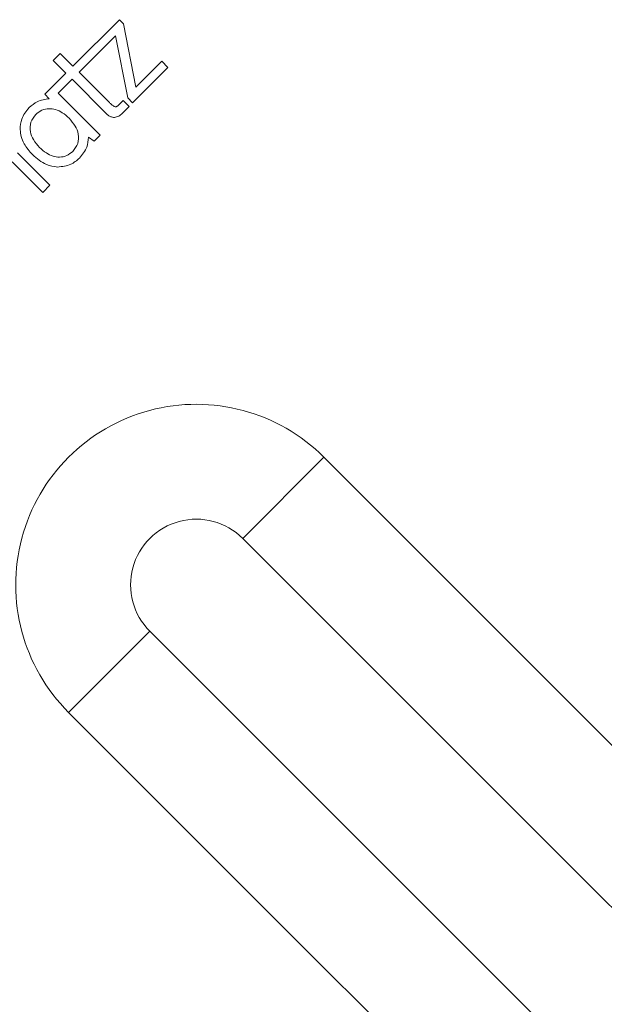
# Model space of a CAD drawing. Units: centimetres. Extents: x -16.6 to 18.3, y -1.3 to 13.9.
# Drawn here: x -3.1 to -2.2, y 4.3 to 5.8 of the extents above; entities that cross this region are included whole.
import ezdxf

# ---------------------------------------------------------------- set-up
doc = ezdxf.new("R2010")
doc.units = ezdxf.units.CM
doc.header["$MEASUREMENT"] = 0

msp = doc.modelspace()

# ---------------------------------------------------------------- linework, layer by layer
at = {"lineweight": 15}
for points in [[(-2.98799, 5.76929), (-2.98799, 5.76929), (-3.05869, 5.69859), (-3.05869, 5.69859)], [(-2.98185, 5.76315), (-2.98185, 5.76315), (-2.98799, 5.76929), (-2.98799, 5.76929)], [(-2.96294, 5.66652), (-2.96294, 5.66652), (-2.98185, 5.76315), (-2.98185, 5.76315)], [(-3.04936, 5.68926), (-3.04936, 5.68926), (-2.99388, 5.74475), (-2.99388, 5.74475)], [(-2.99388, 5.74475), (-2.99388, 5.74475), (-2.97542, 5.65005), (-2.97542, 5.65005)], [(-3.07807, 5.71797), (-3.07807, 5.71797), (-3.08889, 5.70716), (-3.08889, 5.70716)], [(-3.05869, 5.69859), (-3.05869, 5.69859), (-3.07807, 5.71797), (-3.07807, 5.71797)], [(-3.08889, 5.70716), (-3.08889, 5.70716), (-3.0695, 5.68778), (-3.0695, 5.68778)], [(-2.92349, 5.70597), (-2.92349, 5.70597), (-2.96294, 5.66652), (-2.96294, 5.66652)], [(-2.91416, 5.69664), (-2.91416, 5.69664), (-2.92349, 5.70597), (-2.92349, 5.70597)], [(-3.0695, 5.68778), (-3.0695, 5.68778), (-3.10161, 5.65566), (-3.10161, 5.65566)], [(-3.0032, 5.6431), (-3.0032, 5.6431), (-3.04936, 5.68926), (-3.04936, 5.68926)], [(-2.96808, 5.64271), (-2.96808, 5.64271), (-2.91416, 5.69664), (-2.91416, 5.69664)], [(-3.08125, 5.65737), (-3.08125, 5.65737), (-3.06018, 5.67845), (-3.06018, 5.67845)], [(-3.06018, 5.67845), (-3.06018, 5.67845), (-3.00806, 5.62634), (-3.00806, 5.62634)], [(-3.10161, 5.65566), (-3.10161, 5.65566), (-3.09481, 5.64886), (-3.09481, 5.64886)], [(-3.01734, 5.59346), (-3.01734, 5.59346), (-3.08125, 5.65737), (-3.08125, 5.65737)], [(-2.97324, 5.63687), (-2.97324, 5.63687), (-2.98245, 5.64607), (-2.98245, 5.64607)], [(-2.97542, 5.65005), (-2.97542, 5.65005), (-2.96808, 5.64271), (-2.96808, 5.64271)], [(-3.03516, 5.59041), (-3.03516, 5.59041), (-3.02635, 5.58445), (-3.02635, 5.58445)], [(-3.02635, 5.58445), (-3.02635, 5.58445), (-3.01734, 5.59346), (-3.01734, 5.59346)], [(-3.09386, 5.51694), (-3.09386, 5.51694), (-3.14311, 5.56619), (-3.14311, 5.56619)], [(-3.10955, 5.57449), (-3.10955, 5.57449), (-3.10955, 5.57449), (-3.10955, 5.57449)], [(-3.15127, 5.5527), (-3.15127, 5.5527), (-3.10468, 5.50611), (-3.10468, 5.50611)], [(-3.04875, 5.55848), (-3.04875, 5.55848), (-3.04874, 5.5585), (-3.04874, 5.5585)], [(-3.10468, 5.50611), (-3.10468, 5.50611), (-3.09386, 5.51694), (-3.09386, 5.51694)], [(-2.67651, 5.10278), (-2.67651, 5.10278), (-2.80026, 4.97903), (-2.80026, 4.97903)], [(-2.67651, 5.10278), (-2.67651, 5.10278), (0.68225, 1.74402), (0.68225, 1.74402)], [(0.5585, 1.62027), (0.5585, 1.62027), (-2.80026, 4.97903), (-2.80026, 4.97903)], [(-3.06542, 4.71387), (-3.06542, 4.71387), (-2.94168, 4.83761), (-2.94168, 4.83761)], [(-2.94168, 4.83761), (-2.94168, 4.83761), (0.41708, 1.47885), (0.41708, 1.47885)], [(0.29334, 1.35511), (0.29334, 1.35511), (-3.06542, 4.71387), (-3.06542, 4.71387)]]:
    msp.add_open_spline(points, degree=3, dxfattribs=at)
for points, knots in [([(-3.09481, 5.64886), (-3.10122, 5.64795), (-3.10762, 5.64703), (-3.11318, 5.6443), (-3.11318, 5.6443), (-3.11767, 5.64209), (-3.12162, 5.63868), (-3.12556, 5.63528)], [0, 0, 0, 0, 0.3333333, 0.3333333, 0.3333333, 0.3333333, 1, 1, 1, 1]), ([(-2.99596, 5.63716), (-2.99728, 5.63802), (-2.99861, 5.63887), (-2.99981, 5.63986), (-2.99981, 5.63986), (-3.00102, 5.64085), (-3.00211, 5.64197), (-3.0032, 5.6431)], [0, 0, 0, 0, 0.3333333, 0.3333333, 0.3333333, 0.3333333, 1, 1, 1, 1]), ([(-2.98245, 5.64607), (-2.98245, 5.64607), (-2.98656, 5.64196), (-2.98656, 5.64196), (-2.98656, 5.64196), (-2.98656, 5.64196), (-2.99005, 5.63847), (-2.99005, 5.63847)], [0, 0, 0, 0, 0.3333333, 0.3333333, 0.3333333, 0.3333333, 1, 1, 1, 1]), ([(-3.12556, 5.63528), (-3.13006, 5.62975), (-3.13456, 5.62421), (-3.13678, 5.61781), (-3.13678, 5.61781), (-3.1385, 5.61284), (-3.13884, 5.60736), (-3.13918, 5.60188)], [0, 0, 0, 0, 0.3333333, 0.3333333, 0.3333333, 0.3333333, 1, 1, 1, 1]), ([(-3.06477, 5.61927), (-3.06804, 5.6222), (-3.07132, 5.62513), (-3.075, 5.6275), (-3.075, 5.6275), (-3.07817, 5.62955), (-3.08163, 5.63118), (-3.08526, 5.63227), (-3.08526, 5.63227), (-3.08848, 5.63323), (-3.09182, 5.63376), (-3.0952, 5.63373), (-3.0952, 5.63373), (-3.09893, 5.63369), (-3.10269, 5.63297), (-3.10603, 5.63144), (-3.10603, 5.63144), (-3.10943, 5.62988), (-3.11239, 5.62747), (-3.11534, 5.62507)], [0, 0, 0, 0, 0.1666667, 0.1666667, 0.1666667, 0.1666667, 0.3333333, 0.3333333, 0.3333333, 0.3333333, 0.5, 0.5, 0.5, 0.5, 0.6666667, 0.6666667, 0.6666667, 0.6666667, 1, 1, 1, 1]), ([(-3.00806, 5.62634), (-3.00677, 5.62515), (-3.00548, 5.62395), (-3.00402, 5.62298), (-3.00402, 5.62298), (-3.0028, 5.62217), (-3.00146, 5.62151), (-3.00006, 5.62104), (-3.00006, 5.62104), (-2.99907, 5.62072), (-2.99805, 5.62049), (-2.99703, 5.62043), (-2.99703, 5.62043), (-2.99606, 5.62037), (-2.99508, 5.62046), (-2.9941, 5.62055)], [0, 0, 0, 0, 0.2, 0.2, 0.2, 0.2, 0.4, 0.4, 0.4, 0.4, 0.6, 0.6, 0.6, 0.6, 1, 1, 1, 1]), ([(-2.99005, 5.63847), (-2.99044, 5.63812), (-2.99083, 5.63777), (-2.99127, 5.63747), (-2.99127, 5.63747), (-2.99161, 5.63723), (-2.99197, 5.63702), (-2.99236, 5.63687), (-2.99236, 5.63687), (-2.9927, 5.63674), (-2.99305, 5.63665), (-2.9934, 5.63662), (-2.9934, 5.63662), (-2.99381, 5.63659), (-2.99423, 5.63663), (-2.99463, 5.63672), (-2.99463, 5.63672), (-2.99509, 5.63683), (-2.99552, 5.63699), (-2.99596, 5.63716)], [0, 0, 0, 0, 0.1666667, 0.1666667, 0.1666667, 0.1666667, 0.3333333, 0.3333333, 0.3333333, 0.3333333, 0.5, 0.5, 0.5, 0.5, 0.6666667, 0.6666667, 0.6666667, 0.6666667, 1, 1, 1, 1]), ([(-2.9941, 5.62055), (-2.99175, 5.62134), (-2.98941, 5.62213), (-2.98738, 5.62343), (-2.98738, 5.62343), (-2.9857, 5.6245), (-2.98425, 5.62592), (-2.98279, 5.62734)], [0, 0, 0, 0, 0.3333333, 0.3333333, 0.3333333, 0.3333333, 1, 1, 1, 1]), ([(-2.98279, 5.62734), (-2.98279, 5.62734), (-2.9795, 5.63062), (-2.9795, 5.63062), (-2.9795, 5.63062), (-2.9795, 5.63062), (-2.97324, 5.63687), (-2.97324, 5.63687)], [0, 0, 0, 0, 0.3333333, 0.3333333, 0.3333333, 0.3333333, 1, 1, 1, 1]), ([(-3.11534, 5.62507), (-3.11829, 5.62122), (-3.12125, 5.61736), (-3.12276, 5.61293), (-3.12276, 5.61293), (-3.12428, 5.60845), (-3.12434, 5.60337), (-3.12344, 5.59859), (-3.12344, 5.59859), (-3.12263, 5.5943), (-3.12105, 5.59024), (-3.11888, 5.58656), (-3.11888, 5.58656), (-3.11632, 5.58219), (-3.11294, 5.57834), (-3.10955, 5.57449)], [0, 0, 0, 0, 0.2, 0.2, 0.2, 0.2, 0.4, 0.4, 0.4, 0.4, 0.6, 0.6, 0.6, 0.6, 1, 1, 1, 1]), ([(-3.05897, 5.5687), (-3.05602, 5.57254), (-3.05306, 5.57638), (-3.05154, 5.58082), (-3.05154, 5.58082), (-3.05, 5.58528), (-3.04993, 5.59035), (-3.05082, 5.59512), (-3.05082, 5.59512), (-3.05162, 5.59941), (-3.05321, 5.60346), (-3.05538, 5.60715), (-3.05538, 5.60715), (-3.05796, 5.61154), (-3.06136, 5.61541), (-3.06477, 5.61927)], [0, 0, 0, 0, 0.2, 0.2, 0.2, 0.2, 0.4, 0.4, 0.4, 0.4, 0.6, 0.6, 0.6, 0.6, 1, 1, 1, 1]), ([(-3.13918, 5.60188), (-3.13877, 5.59828), (-3.13836, 5.59469), (-3.13746, 5.59121), (-3.13746, 5.59121), (-3.13649, 5.58744), (-3.13495, 5.5838), (-3.13305, 5.5804), (-3.13305, 5.5804), (-3.12962, 5.57429), (-3.12499, 5.56898), (-3.12037, 5.56368)], [0, 0, 0, 0, 0.25, 0.25, 0.25, 0.25, 0.5, 0.5, 0.5, 0.5, 1, 1, 1, 1]), ([(-3.04874, 5.5585), (-3.04441, 5.56379), (-3.04008, 5.56909), (-3.03785, 5.57521), (-3.03785, 5.57521), (-3.03612, 5.57995), (-3.03564, 5.58518), (-3.03516, 5.59041)], [0, 0, 0, 0, 0.3333333, 0.3333333, 0.3333333, 0.3333333, 1, 1, 1, 1]), ([(-3.10955, 5.57449), (-3.10626, 5.57155), (-3.10297, 5.5686), (-3.09927, 5.56621), (-3.09927, 5.56621), (-3.0961, 5.56416), (-3.09263, 5.56252), (-3.089, 5.56143), (-3.089, 5.56143), (-3.08579, 5.56047), (-3.08245, 5.55994), (-3.07907, 5.55999), (-3.07907, 5.55999), (-3.07536, 5.56003), (-3.0716, 5.56077), (-3.06828, 5.56231), (-3.06828, 5.56231), (-3.06488, 5.56388), (-3.06192, 5.56629), (-3.05897, 5.5687)], [0, 0, 0, 0, 0.1666667, 0.1666667, 0.1666667, 0.1666667, 0.3333333, 0.3333333, 0.3333333, 0.3333333, 0.5, 0.5, 0.5, 0.5, 0.6666667, 0.6666667, 0.6666667, 0.6666667, 1, 1, 1, 1]), ([(-3.12037, 5.56368), (-3.11365, 5.5578), (-3.10693, 5.55193), (-3.09901, 5.54876), (-3.09901, 5.54876), (-3.09375, 5.54666), (-3.08795, 5.54576), (-3.08216, 5.54485)], [0, 0, 0, 0, 0.3333333, 0.3333333, 0.3333333, 0.3333333, 1, 1, 1, 1]), ([(-3.08216, 5.54485), (-3.07519, 5.5455), (-3.06821, 5.54615), (-3.06217, 5.54894), (-3.06217, 5.54894), (-3.0573, 5.55119), (-3.05302, 5.55483), (-3.04875, 5.55848)], [0, 0, 0, 0, 0.3333333, 0.3333333, 0.3333333, 0.3333333, 1, 1, 1, 1]), ([(-2.67651, 5.10278), (-2.74598, 5.17225), (-2.84724, 5.19938), (-2.94214, 5.17395), (-2.94214, 5.17395), (-3.03704, 5.14852), (-3.11117, 5.0744), (-3.1366, 4.9795), (-3.1366, 4.9795), (-3.16202, 4.8846), (-3.13489, 4.78334), (-3.06542, 4.71387)], [0, 0, 0, 0, 0.25, 0.25, 0.25, 0.25, 0.5, 0.5, 0.5, 0.5, 1, 1, 1, 1]), ([(-2.80026, 4.97903), (-2.82552, 5.00429), (-2.86234, 5.01416), (-2.89685, 5.00491), (-2.89685, 5.00491), (-2.93136, 4.99567), (-2.95831, 4.96871), (-2.96756, 4.9342), (-2.96756, 4.9342), (-2.97681, 4.89969), (-2.96694, 4.86287), (-2.94168, 4.83761)], [0, 0, 0, 0, 0.25, 0.25, 0.25, 0.25, 0.5, 0.5, 0.5, 0.5, 1, 1, 1, 1])]:
    msp.add_open_spline(points, degree=3, knots=knots, dxfattribs=at)

doc.saveas('drawing.dxf')
